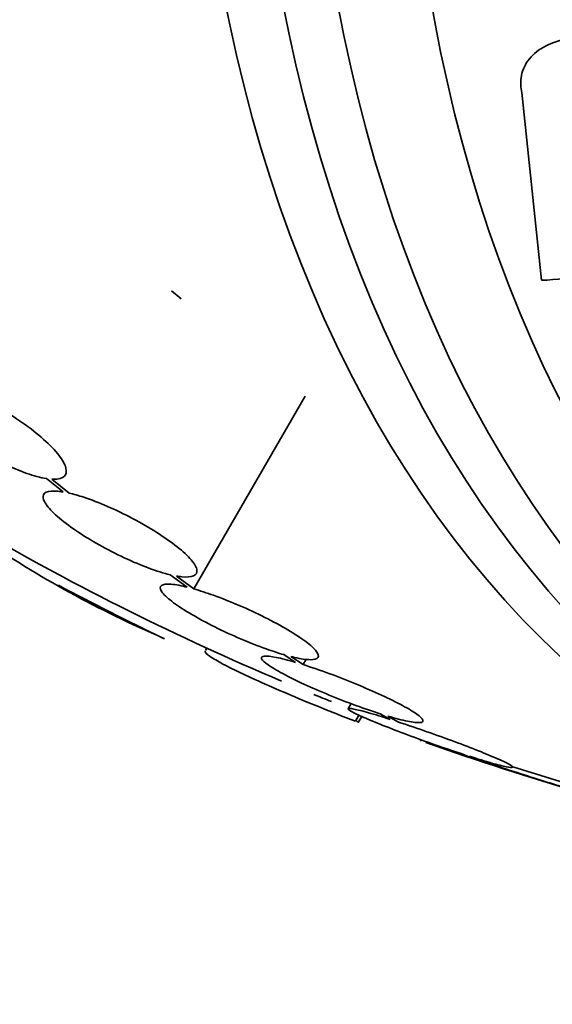
# Model space of a CAD drawing. Units: millimetres. Extents: x 0 to 1443, y 0 to 1205.
# Drawn here: x 1389 to 1394, y 228 to 238 of the extents above; entities that cross this region are included whole.
import ezdxf

# ---------------------------------------------------------------- set-up
doc = ezdxf.new("R2010")
doc.units = ezdxf.units.MM
doc.layers.add('DV6_Défaut', color=7, linetype='Continuous')
doc.layers.add('Défaut', color=7, linetype='Continuous')

# ---------------------------------------------------------------- blocks, each defined once
blk = doc.blocks.new('SE5')
at = {"layer": 'DV6_Défaut', "color": 7, "linetype": 'Continuous', "lineweight": 35}
for p, q in [((1394.067, 235.766), (1393.861, 237.732)), ((1390.292, 235.573), (1390.19, 235.657)), ((1390.424, 232.534), (1391.589, 234.552)), ((1388.879, 233.69), (1389.052, 233.55)), ((1389.116, 233.537), (1388.935, 233.684)), ((1390.176, 232.682), (1390.352, 232.553)), ((1390.424, 232.534), (1390.241, 232.669)), ((1390.559, 231.914), (1390.544, 231.888)), ((1391.366, 231.846), (1391.489, 231.765)), ((1391.569, 231.741), (1391.439, 231.826)), ((1391.569, 231.741), (1391.602, 231.799)), ((1392.071, 231.334), (1392.04, 231.28)), ((1392.117, 231.148), (1392.154, 231.212)), ((1392.147, 231.137), (1392.183, 231.199)), ((1392.376, 231.227), (1392.482, 231.168)), ((1392.568, 231.14), (1392.457, 231.202)), ((1393.224, 230.809), (1393.332, 230.766)), ((1393.424, 230.736), (1393.311, 230.781))]:
    blk.add_line(p, q, dxfattribs=at)
for centre, radius, start, end in [((-2237.142, -6015.342), 7190.086, 59.6824375, 60.3626599), ((1402.439, 257.82), 28.5, 240, 247.0842), ((1394.51, 242.311), 11.195, 235.6644, 246.8192), ((1402.439, 257.82), 28.6, 241.982, 244.439), ((1420.327, 288.901), 64.414, 242.01602, 242.03044), ((1402.439, 257.82), 28.5, 247.822, 248.2224), ((1386.228, 221.08), 11.672, 59.5202, 59.6765), ((1402.439, 257.82), 28.55, 250.4065, 253.8074), ((1402.439, 257.82), 28.5, 252.2857, 262.1534)]:
    blk.add_arc(centre, radius, start, end, dxfattribs=at)
for centre, major_axis, end_param in [((1409.333, 253.84), (13.417, 23.239), 3.401435), ((1409.792, 253.574), (13.294, 23.026), 3.446829), ((1410.217, 253.329), (13.173, 22.816), 3.441293), ((1410.924, 252.921), (12.953, 22.435), 3.418552)]:
    blk.add_ellipse(centre, major_axis=major_axis, ratio=0.57735, start_param=0, end_param=end_param, dxfattribs=at)
for points in [[(1307.504, 240.424), (1335.576, 223.971), (1364, 207.881), (1392.072, 191.428)], [(1392.808, 230.944), (1392.8, 230.947), (1392.797, 230.949), (1392.797, 230.949)]]:
    blk.add_open_spline(points, degree=3, dxfattribs=at)
for points, knots in [([(1393.861, 237.732), (1393.849, 237.784), (1393.846, 237.837), (1393.852, 237.886), (1393.861, 237.951), (1393.886, 238.012), (1393.925, 238.066), (1393.964, 238.12), (1394.019, 238.167), (1394.083, 238.204), (1394.153, 238.245), (1394.236, 238.275), (1394.325, 238.295), (1394.426, 238.316), (1394.537, 238.325), (1394.651, 238.322), (1394.778, 238.318), (1394.912, 238.299), (1395.042, 238.266), (1395.182, 238.23), (1395.323, 238.178), (1395.451, 238.113), (1395.578, 238.048), (1395.697, 237.968), (1395.794, 237.88), (1395.882, 237.8), (1395.954, 237.711), (1396, 237.621), (1396.022, 237.577), (1396.038, 237.533), (1396.048, 237.49)], [0, 0, 0, 0, 0.0667, 0.0667, 0.0667, 0.154829, 0.154829, 0.154829, 0.244087, 0.244087, 0.244087, 0.340689, 0.340689, 0.340689, 0.448943, 0.448943, 0.448943, 0.570146, 0.570146, 0.570146, 0.700341, 0.700341, 0.700341, 0.829202, 0.829202, 0.829202, 0.944781, 0.944781, 0.944781, 1, 1, 1, 1]), ([(1395.225, 236.573), (1395.221, 236.454), (1395.189, 236.345), (1395.074, 236.149), (1394.991, 236.064), (1394.784, 235.924), (1394.659, 235.87), (1394.383, 235.794), (1394.229, 235.772), (1394.067, 235.766)], [0, 0, 0, 0, 0.25, 0.25, 0.5, 0.5, 0.75, 0.75, 1, 1, 1, 1]), ([(1387.671, 234.7), (1387.65, 234.701), (1387.631, 234.7), (1387.615, 234.697), (1387.573, 234.692), (1387.544, 234.676), (1387.531, 234.652), (1387.518, 234.627), (1387.52, 234.592), (1387.538, 234.551), (1387.556, 234.509), (1387.59, 234.459), (1387.638, 234.405), (1387.685, 234.352), (1387.747, 234.293), (1387.818, 234.235), (1387.887, 234.178), (1387.967, 234.119), (1388.051, 234.063), (1388.132, 234.009), (1388.22, 233.957), (1388.306, 233.91), (1388.39, 233.864), (1388.476, 233.823), (1388.555, 233.79), (1388.635, 233.756), (1388.712, 233.729), (1388.778, 233.711), (1388.815, 233.702), (1388.848, 233.694), (1388.879, 233.69)], [0, 0, 0, 0, 0.045596, 0.045596, 0.045596, 0.160023, 0.160023, 0.160023, 0.277307, 0.277307, 0.277307, 0.39504, 0.39504, 0.39504, 0.510481, 0.510481, 0.510481, 0.621983, 0.621983, 0.621983, 0.729812, 0.729812, 0.729812, 0.835817, 0.835817, 0.835817, 0.942443, 0.942443, 0.942443, 1, 1, 1, 1]), ([(1388.935, 233.684), (1388.956, 233.683), (1388.975, 233.683), (1388.992, 233.685), (1389.034, 233.69), (1389.063, 233.705), (1389.077, 233.729), (1389.091, 233.753), (1389.09, 233.787), (1389.073, 233.829), (1389.056, 233.87), (1389.023, 233.92), (1388.976, 233.974), (1388.93, 234.027), (1388.869, 234.085), (1388.798, 234.144), (1388.73, 234.201), (1388.65, 234.261), (1388.566, 234.317), (1388.486, 234.371), (1388.398, 234.424), (1388.312, 234.47), (1388.228, 234.516), (1388.142, 234.558), (1388.062, 234.592), (1387.982, 234.626), (1387.905, 234.653), (1387.838, 234.671), (1387.797, 234.682), (1387.76, 234.69), (1387.726, 234.694)], [0, 0, 0, 0, 0.045214, 0.045214, 0.045214, 0.158699, 0.158699, 0.158699, 0.275117, 0.275117, 0.275117, 0.392197, 0.392197, 0.392197, 0.507167, 0.507167, 0.507167, 0.618202, 0.618202, 0.618202, 0.725418, 0.725418, 0.725418, 0.830667, 0.830667, 0.830667, 0.936493, 0.936493, 0.936493, 1, 1, 1, 1]), ([(1389.052, 233.55), (1389.033, 233.553), (1389.015, 233.556), (1388.998, 233.557), (1388.944, 233.562), (1388.903, 233.558), (1388.877, 233.546), (1388.85, 233.534), (1388.839, 233.512), (1388.845, 233.483), (1388.85, 233.455), (1388.872, 233.418), (1388.909, 233.376), (1388.945, 233.335), (1388.996, 233.287), (1389.06, 233.238), (1389.121, 233.189), (1389.195, 233.138), (1389.275, 233.087), (1389.354, 233.038), (1389.441, 232.988), (1389.528, 232.942), (1389.615, 232.896), (1389.706, 232.853), (1389.792, 232.816), (1389.878, 232.779), (1389.963, 232.746), (1390.04, 232.721), (1390.088, 232.705), (1390.134, 232.692), (1390.176, 232.682)], [0, 0, 0, 0, 0.035678, 0.035678, 0.035678, 0.150134, 0.150134, 0.150134, 0.26632, 0.26632, 0.26632, 0.382324, 0.382324, 0.382324, 0.496274, 0.496274, 0.496274, 0.607276, 0.607276, 0.607276, 0.715807, 0.715807, 0.715807, 0.823381, 0.823381, 0.823381, 0.93182, 0.93182, 0.93182, 1, 1, 1, 1]), ([(1390.241, 232.669), (1390.26, 232.665), (1390.279, 232.663), (1390.296, 232.661), (1390.35, 232.655), (1390.393, 232.659), (1390.42, 232.67), (1390.447, 232.682), (1390.46, 232.703), (1390.456, 232.731), (1390.452, 232.759), (1390.431, 232.796), (1390.396, 232.838), (1390.361, 232.879), (1390.31, 232.926), (1390.248, 232.975), (1390.187, 233.024), (1390.114, 233.075), (1390.034, 233.126), (1389.956, 233.175), (1389.87, 233.225), (1389.782, 233.272), (1389.695, 233.317), (1389.605, 233.361), (1389.519, 233.398), (1389.432, 233.436), (1389.347, 233.469), (1389.269, 233.494), (1389.215, 233.512), (1389.163, 233.527), (1389.116, 233.537)], [0, 0, 0, 0, 0.03516, 0.03516, 0.03516, 0.148494, 0.148494, 0.148494, 0.263649, 0.263649, 0.263649, 0.378789, 0.378789, 0.378789, 0.491993, 0.491993, 0.491993, 0.602238, 0.602238, 0.602238, 0.709908, 0.709908, 0.709908, 0.816518, 0.816518, 0.816518, 0.923952, 0.923952, 0.923952, 1, 1, 1, 1]), ([(1390.352, 232.553), (1390.339, 232.556), (1390.326, 232.559), (1390.313, 232.562), (1390.247, 232.577), (1390.191, 232.585), (1390.151, 232.584), (1390.11, 232.584), (1390.084, 232.576), (1390.075, 232.56), (1390.066, 232.545), (1390.073, 232.522), (1390.096, 232.492), (1390.119, 232.464), (1390.158, 232.429), (1390.211, 232.39), (1390.262, 232.352), (1390.327, 232.31), (1390.401, 232.267), (1390.473, 232.224), (1390.557, 232.179), (1390.643, 232.136), (1390.73, 232.093), (1390.822, 232.05), (1390.912, 232.012), (1391.003, 231.973), (1391.095, 231.936), (1391.181, 231.906), (1391.246, 231.883), (1391.308, 231.863), (1391.366, 231.846)], [0, 0, 0, 0, 0.021027, 0.021027, 0.021027, 0.135838, 0.135838, 0.135838, 0.251209, 0.251209, 0.251209, 0.365836, 0.365836, 0.365836, 0.478522, 0.478522, 0.478522, 0.588977, 0.588977, 0.588977, 0.697909, 0.697909, 0.697909, 0.806642, 0.806642, 0.806642, 0.916532, 0.916532, 0.916532, 1, 1, 1, 1]), ([(1391.439, 231.826), (1391.452, 231.823), (1391.465, 231.82), (1391.477, 231.817), (1391.545, 231.801), (1391.602, 231.793), (1391.643, 231.793), (1391.685, 231.792), (1391.712, 231.8), (1391.723, 231.815), (1391.734, 231.83), (1391.728, 231.853), (1391.706, 231.881), (1391.685, 231.91), (1391.647, 231.944), (1391.596, 231.983), (1391.546, 232.02), (1391.481, 232.063), (1391.408, 232.106), (1391.336, 232.148), (1391.254, 232.193), (1391.168, 232.236), (1391.082, 232.279), (1390.99, 232.322), (1390.899, 232.361), (1390.808, 232.4), (1390.716, 232.436), (1390.63, 232.467), (1390.557, 232.493), (1390.487, 232.516), (1390.424, 232.534)], [0, 0, 0, 0, 0.020775, 0.020775, 0.020775, 0.134399, 0.134399, 0.134399, 0.248659, 0.248659, 0.248659, 0.362298, 0.362298, 0.362298, 0.474054, 0.474054, 0.474054, 0.583546, 0.583546, 0.583546, 0.691434, 0.691434, 0.691434, 0.799054, 0.799054, 0.799054, 0.907809, 0.907809, 0.907809, 1, 1, 1, 1]), ([(1392.117, 231.148), (1391.989, 231.197), (1391.866, 231.246), (1391.626, 231.343), (1391.509, 231.391), (1391.291, 231.484), (1391.191, 231.528), (1391.005, 231.612), (1390.921, 231.651), (1390.778, 231.721), (1390.717, 231.753), (1390.622, 231.807), (1390.587, 231.83), (1390.546, 231.864), (1390.538, 231.877), (1390.542, 231.884)], [0, 0, 0, 0, 0.1439354, 0.1439354, 0.2878707, 0.2878707, 0.4318061, 0.4318061, 0.5757414, 0.5757414, 0.7196768, 0.7196768, 0.8636121, 0.8636121, 1, 1, 1, 1]), ([(1391.489, 231.765), (1391.411, 231.788), (1391.341, 231.806), (1391.286, 231.817), (1391.23, 231.828), (1391.188, 231.832), (1391.162, 231.83), (1391.136, 231.827), (1391.126, 231.818), (1391.133, 231.802), (1391.14, 231.787), (1391.164, 231.765), (1391.202, 231.739), (1391.239, 231.713), (1391.292, 231.681), (1391.356, 231.647), (1391.419, 231.613), (1391.494, 231.576), (1391.576, 231.538), (1391.658, 231.5), (1391.749, 231.461), (1391.84, 231.423), (1391.933, 231.385), (1392.029, 231.348), (1392.121, 231.314), (1392.21, 231.282), (1392.297, 231.252), (1392.376, 231.227)], [0, 0, 0, 0, 0.114367, 0.114367, 0.114367, 0.228866, 0.228866, 0.228866, 0.342428, 0.342428, 0.342428, 0.454073, 0.454073, 0.454073, 0.563968, 0.563968, 0.563968, 0.673035, 0.673035, 0.673035, 0.782509, 0.782509, 0.782509, 0.893431, 0.893431, 0.893431, 1, 1, 1, 1]), ([(1392.457, 231.202), (1392.536, 231.178), (1392.607, 231.16), (1392.663, 231.149), (1392.72, 231.137), (1392.764, 231.132), (1392.791, 231.134), (1392.818, 231.136), (1392.829, 231.145), (1392.824, 231.16), (1392.818, 231.175), (1392.796, 231.197), (1392.76, 231.223), (1392.723, 231.249), (1392.672, 231.28), (1392.609, 231.313), (1392.547, 231.347), (1392.472, 231.384), (1392.391, 231.422), (1392.309, 231.459), (1392.219, 231.498), (1392.128, 231.536), (1392.036, 231.574), (1391.939, 231.612), (1391.847, 231.646), (1391.75, 231.681), (1391.655, 231.714), (1391.569, 231.741)], [0, 0, 0, 0, 0.113285, 0.113285, 0.113285, 0.226696, 0.226696, 0.226696, 0.339231, 0.339231, 0.339231, 0.449864, 0.449864, 0.449864, 0.558696, 0.558696, 0.558696, 0.666632, 0.666632, 0.666632, 0.774931, 0.774931, 0.774931, 0.884671, 0.884671, 0.884671, 1, 1, 1, 1]), ([(1392.482, 231.168), (1392.397, 231.195), (1392.319, 231.219), (1392.255, 231.237), (1392.19, 231.256), (1392.137, 231.269), (1392.101, 231.276), (1392.065, 231.283), (1392.044, 231.285), (1392.04, 231.28), (1392.036, 231.276), (1392.049, 231.265), (1392.077, 231.249), (1392.104, 231.234), (1392.148, 231.213), (1392.203, 231.189), (1392.259, 231.164), (1392.328, 231.136), (1392.405, 231.105), (1392.483, 231.074), (1392.571, 231.04), (1392.662, 231.006), (1392.755, 230.972), (1392.853, 230.936), (1392.949, 230.903), (1393.043, 230.87), (1393.137, 230.838), (1393.224, 230.809)], [0, 0, 0, 0, 0.113459, 0.113459, 0.113459, 0.227083, 0.227083, 0.227083, 0.339314, 0.339314, 0.339314, 0.449573, 0.449573, 0.449573, 0.558616, 0.558616, 0.558616, 0.667687, 0.667687, 0.667687, 0.777983, 0.777983, 0.777983, 0.890197, 0.890197, 0.890197, 1, 1, 1, 1]), ([(1393.311, 230.781), (1393.397, 230.754), (1393.475, 230.73), (1393.541, 230.711), (1393.607, 230.692), (1393.661, 230.679), (1393.699, 230.671), (1393.736, 230.664), (1393.758, 230.662), (1393.763, 230.666), (1393.769, 230.67), (1393.757, 230.68), (1393.731, 230.696), (1393.704, 230.711), (1393.662, 230.731), (1393.607, 230.755), (1393.553, 230.779), (1393.485, 230.807), (1393.408, 230.838), (1393.331, 230.869), (1393.243, 230.902), (1393.153, 230.936), (1393.06, 230.97), (1392.962, 231.006), (1392.866, 231.039), (1392.769, 231.073), (1392.671, 231.107), (1392.58, 231.136), (1392.576, 231.138), (1392.572, 231.139), (1392.568, 231.14)], [0, 0, 0, 0, 0.112508, 0.112508, 0.112508, 0.225177, 0.225177, 0.225177, 0.336477, 0.336477, 0.336477, 0.445766, 0.445766, 0.445766, 0.553769, 0.553769, 0.553769, 0.661746, 0.661746, 0.661746, 0.770934, 0.770934, 0.770934, 0.88205, 0.88205, 0.88205, 0.995005, 0.995005, 0.995005, 1, 1, 1, 1]), ([(1393.332, 230.766), (1393.242, 230.796), (1393.157, 230.824), (1393.084, 230.848), (1393.011, 230.873), (1392.948, 230.894), (1392.901, 230.91), (1392.884, 230.917), (1392.868, 230.922), (1392.854, 230.927)], [0, 0, 0, 0, 0.420204, 0.420204, 0.420204, 0.841157, 0.841157, 0.841157, 1, 1, 1, 1]), ([(1394.549, 230.384), (1394.548, 230.383), (1394.545, 230.384), (1394.537, 230.386), (1394.521, 230.39), (1394.49, 230.399), (1394.444, 230.412), (1394.399, 230.426), (1394.339, 230.444), (1394.269, 230.466), (1394.197, 230.488), (1394.114, 230.514), (1394.026, 230.542), (1393.935, 230.571), (1393.837, 230.602), (1393.739, 230.634), (1393.639, 230.666), (1393.536, 230.699), (1393.44, 230.731), (1393.435, 230.733), (1393.429, 230.734), (1393.424, 230.736)], [0, 0, 0, 0, 0.0842174, 0.0842174, 0.0842174, 0.2598825, 0.2598825, 0.2598825, 0.4370833, 0.4370833, 0.4370833, 0.6177679, 0.6177679, 0.6177679, 0.8024483, 0.8024483, 0.8024483, 0.9899287, 0.9899287, 0.9899287, 1, 1, 1, 1])]:
    blk.add_open_spline(points, degree=3, knots=knots, dxfattribs=at)

msp = doc.modelspace()

# ---------------------------------------------------------------- block references
at = {"layer": 'Défaut'}
msp.add_blockref('SE5', (0, 0), dxfattribs=at)

doc.saveas('drawing.dxf')
